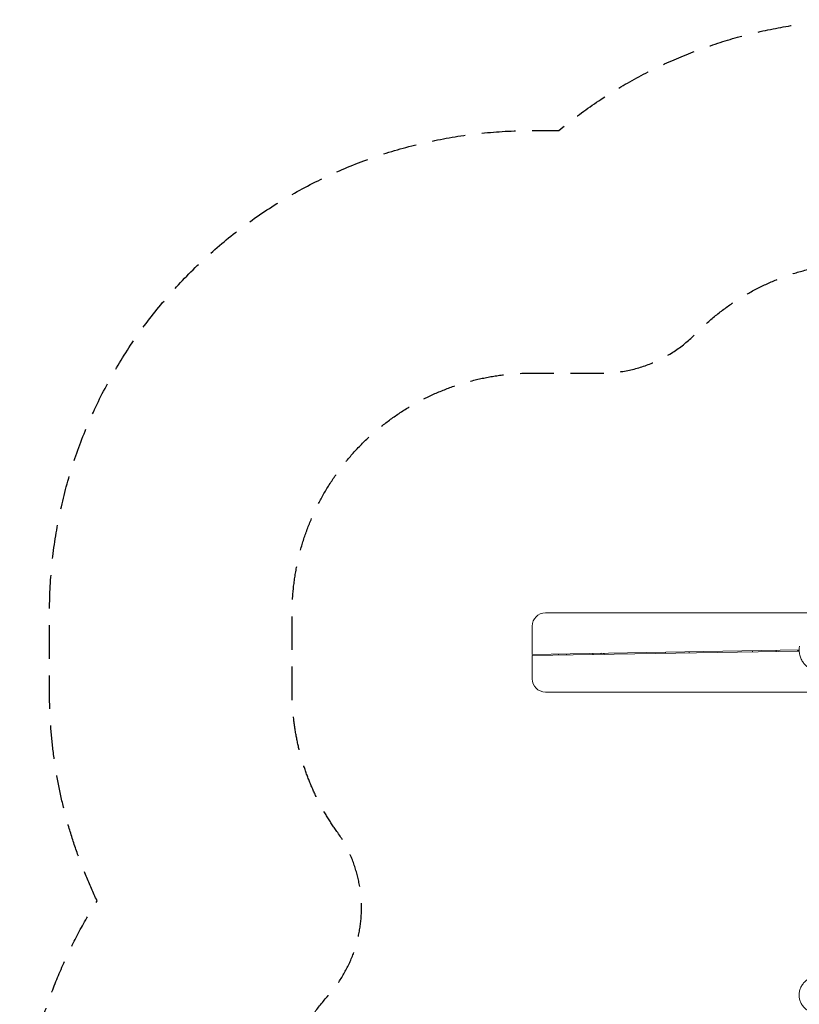
# Model space of a CAD drawing. Units: millimetres. Extents: x -3043 to 3308, y -3392 to 3706.
# Drawn here: x -3043 to -87, y -30 to 3706 of the extents above; entities that cross this region are included whole.
import ezdxf

# ---------------------------------------------------------------- set-up
doc = ezdxf.new("R2010")
doc.units = ezdxf.units.MM
doc.header["$LTSCALE"] = 20
doc.linetypes.add('HIDDEN', pattern=[9.525, 6.35, -3.175])
for name, color, linetype in [('2d', 230, 'Continuous'), ('ASTM-BufferZone', 240, 'HIDDEN'), ('ASTM-SafetyZone', 64, 'HIDDEN')]:
    doc.layers.add(name, color=color, linetype=linetype)

msp = doc.modelspace()

# ---------------------------------------------------------------- linework, layer by layer
at = {"layer": '2d', "lineweight": 0}
for p, q in [((-1050, 1455), (-50, 1455)), ((-1100, 1297.9), (-1100, 1405)), ((-1100, 1297.9), (-87.8, 1315.6)), ((-87.7, 1310.6), (-1100, 1292.9)), ((-505, 1308.3), (-505, 1303.3)), ((-265, 1312.5), (-265, 1307.5)), ((-175, 1314.1), (-175, 1309.1)), ((-90, 1315.6), (-90, 1310.6)), ((-1100, 1205), (-1100, 1292.9)), ((-1000, 1299.6), (-1000, 1294.6)), ((-970, 1295.1), (-970, 1300.1)), ((-870, 1301.9), (-870, 1296.9)), ((-836.6, 1302.5), (-840, 1300)), ((-840, 1302.4), (-840, 1297.4)), ((-830, 1297.6), (-830, 1302.6)), ((-595, 1306.7), (-595, 1301.7)), ((-50, 1155), (-1050, 1155))]:
    msp.add_line(p, q, dxfattribs=at)
for centre, radius, start, end in [((-1050, 1405), 50, 90, 180), ((-78.5, 1320), 17, 195.4013, 213.8757), ((-841.5, 1290), 17, 26.7494, 47.3321), ((-1050, 1205), 50, 180, 270)]:
    msp.add_arc(centre, radius, start, end, dxfattribs=at)
for points, knots in [([(39.5, 1238.6), (36.8, 1237.9), (34.1, 1237.2), (27.6, 1235.6), (23.8, 1234.8), (16.7, 1233.5), (13.8, 1233), (8.4, 1232.4), (6.1, 1232.1), (1.7, 1231.9), (-0.3, 1231.8), (-4.3, 1231.8), (-6.2, 1231.9), (-10.6, 1232.2), (-13.1, 1232.4), (-18.1, 1233.2), (-20.5, 1233.6), (-25.5, 1234.8), (-27.9, 1235.5), (-32.8, 1237.1), (-35.3, 1238), (-40.1, 1240.1), (-42.5, 1241.3), (-47.1, 1243.9), (-49.4, 1245.3), (-53.9, 1248.3), (-56.1, 1250), (-60.3, 1253.5), (-62.3, 1255.4), (-66.1, 1259.3), (-67.9, 1261.4), (-71.1, 1265.3), (-72.4, 1267.1), (-75.3, 1271.3), (-76.7, 1273.7), (-79.3, 1278.5), (-80.5, 1281), (-82.6, 1286.1), (-83.5, 1288.7), (-85.1, 1294), (-85.7, 1296.7), (-86.8, 1302.1), (-87.2, 1304.9), (-87.7, 1310.4), (-87.8, 1313.1), (-87.7, 1318.6), (-87.6, 1321.3), (-87.1, 1325.5), (-86.9, 1326.9), (-86.7, 1328.4)], [221.687971, 221.687971, 221.687971, 221.687971, 298.611293, 298.611293, 398.192575, 398.192575, 459.381372, 459.381372, 495.75763, 495.75763, 520.810778, 520.810778, 543.563265, 543.563265, 569.816338, 569.816338, 594.117921, 594.117921, 616.946623, 616.946623, 638.678127, 638.678127, 659.535271, 659.535271, 679.753734, 679.753734, 699.498391, 699.498391, 718.872756, 718.872756, 737.93421, 737.93421, 753.43321, 753.43321, 771.935916, 771.935916, 790.310226, 790.310226, 808.429983, 808.429983, 826.227051, 826.227051, 843.599971, 843.599971, 860.42167, 860.42167, 876.553176, 876.553176, 884.737, 884.737, 884.737, 884.737]), ([(-1000.2, 1294.6), (-1000.3, 1295.9), (-1000.4, 1297.2), (-1000.5, 1298.9), (-1000.5, 1299.2), (-1000.6, 1299.6)], [418.746206, 418.746206, 418.746206, 418.746206, 423.281225, 423.281225, 424.592207, 424.592207, 424.592207, 424.592207]), ([(-41.6, -59.4), (-43.9, -58.6), (-46.1, -57.6), (-50.6, -55.5), (-52.8, -54.3), (-57, -51.7), (-59, -50.4), (-62.9, -47.4), (-64.7, -45.8), (-68.2, -42.5), (-69.9, -40.7), (-73, -37.1), (-74.5, -35.2), (-77.2, -31.3), (-78.4, -29.2), (-80.7, -25.1), (-81.7, -22.9), (-83.5, -18.6), (-84.3, -16.3), (-85.7, -11.8), (-86.2, -9.5), (-87.1, -4.8), (-87.4, -2.4), (-87.8, 2.3), (-87.8, 4.7), (-87.7, 9.5), (-87.5, 11.9), (-86.9, 16.7), (-86.4, 19.1), (-85.3, 23.8), (-84.6, 26.2), (-82.9, 30.8), (-82, 33.1), (-79.8, 37.6), (-78.6, 39.8), (-76, 44), (-74.6, 46.1), (-71.5, 50.1), (-69.8, 52.1), (-66.3, 55.8), (-64.4, 57.6), (-60.5, 60.9), (-58.4, 62.5), (-54.1, 65.4), (-51.9, 66.8), (-47.3, 69.3), (-45, 70.4), (-40.1, 72.4), (-37.7, 73.3), (-32.7, 74.7), (-30.1, 75.4), (-25, 76.3), (-22.4, 76.6), (-17.2, 77.1), (-14.6, 77.1), (-11.2, 77), (-10.3, 77), (-9.5, 77)], [0, 0, 0, 0, 7.484743, 7.484743, 14.96468, 14.96468, 22.331333, 22.331333, 29.610161, 29.610161, 36.826227, 36.826227, 44.001628, 44.001628, 51.168665, 51.168665, 58.356921, 58.356921, 65.581656, 65.581656, 72.87392, 72.87392, 80.264955, 80.264955, 87.767728, 87.767728, 95.396531, 95.396531, 103.165198, 103.165198, 111.073018, 111.073018, 119.124432, 119.124432, 127.296005, 127.296005, 135.591126, 135.591126, 143.996692, 143.996692, 152.490049, 152.490049, 161.027284, 161.027284, 169.598298, 169.598298, 178.157417, 178.157417, 186.648437, 186.648437, 195.066768, 195.066768, 203.383177, 203.383177, 211.589992, 211.589992, 214.215509, 214.215509, 214.215509, 214.215509])]:
    msp.add_open_spline(points, degree=3, knots=knots, dxfattribs=at)
at = {"layer": 'ASTM-BufferZone', "flags": 128}
msp.add_lwpolyline([(2282.3, 1428, -0.189982), (2351.2, 727.3), (2290, 512.5), (2290, 177.5, -0.043224), (2304.8, 6.1, -0.043224), (2290, -165.2), (2290, -1305, -0.414214), (1305, -2290), (255.8, -2290, 0.129003), (10.3, -2354.4, -0.411165), (-1224.6, -2016.6), (-1243.6, -1983.7, -0.046539), (-1314.1, -1830.1, 0.197205), (-1566.4, -1546.4, -0.286581), (-2123.1, -655, -0.183426), (-1873.2, 3.4, 0.349822), (-1840.4, 625.9, -0.156362), (-2010, 1155), (-2010, 1455, -0.414214), (-1100, 2365), (-836.5, 2365, 0.200913), (-480.3, 2514.2, -0.200913), (168.1, 2785.7), (1136.9, 2785.7, -0.388203), (2043.2, 1957.1, -0.150716)], format="xyb", close=True, dxfattribs=at)
at = {"layer": 'ASTM-SafetyZone', "flags": 128}
msp.add_lwpolyline([(3168.4, 1700.9, -0.167839), (3236, 475.2), (3210, 384), (3210, 244.2, -0.031141), (3224.8, 6.1, -0.031141), (3210, -231.9), (3210, -1305, -0.414214), (1305, -3210), (358.3, -3210, -0.392616), (-2021.3, -2476.6), (-2040.3, -2443.7, -0.023289), (-2118.5, -2292.4, -0.262832), (-3043.1, -655, -0.141263), (-2749.7, 362.9, -0.112378), (-2930, 1155), (-2930, 1455, -0.414214), (-1100, 3285), (-999.2, 3285, -0.174687), (168.1, 3705.7), (1136.9, 3705.7, -0.34202), (2908.8, 2333, -0.090412)], format="xyb", close=True, dxfattribs=at)

doc.saveas('drawing.dxf')
